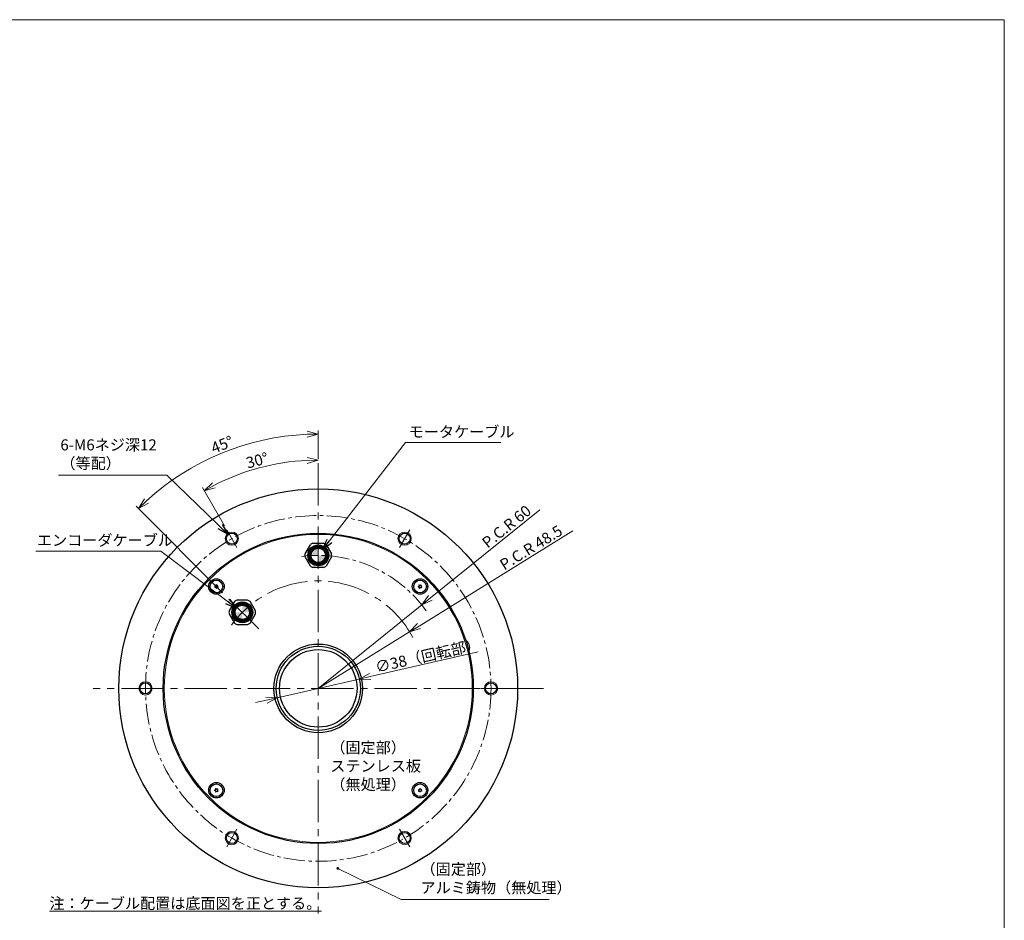
# Model space of a CAD drawing. Extents: x 4995 to 6131, y -1926 to -1122.
# Drawn here: x 5687 to 6131, y -1528 to -1122 of the extents above; entities that cross this region are included whole.
import ezdxf

# ---------------------------------------------------------------- set-up
doc = ezdxf.new("R2010")
doc.units = 0
doc.header["$MEASUREMENT"] = 0
doc.linetypes.add('CENTER2', pattern=[28.575, 19.05, -3.175, 3.175, -3.175])
doc.layers.get('0').update_dxf_attribs({"linetype": 'CONTINUOUS'})
doc.layers.get('DEFPOINTS').update_dxf_attribs({"linetype": 'CONTINUOUS'})
for name, color, linetype, lineweight in [('中心線', 13, 'CENTER2', 13), ('実線', 3, 'CONTINUOUS', 30), ('寸法', 3, 'CONTINUOUS', 15), ('細線', 7, 'CONTINUOUS', 13), ('ｷｬｯﾌﾟﾎﾞﾙﾄ', 31, 'CONTINUOUS', 30), ('ｺﾈｸﾀ', 121, 'CONTINUOUS', 30)]:
    doc.layers.add(name, color=color, linetype=linetype, lineweight=lineweight)
doc.styles.add('MSｺﾞｼｯｸ-0', font='MS Gothic.ttf')
doc.styles.add('まこ', font='MS Gothic.ttf')
doc.dimstyles.new('まこ-10', dxfattribs={"dimscale": 2, "dimtxt": 2.5, "dimasz": 2.5, "dimexe": 0.8, "dimexo": 1, "dimgap": 0.5, "dimtad": 3, "dimdec": 5, "dimdsep": 46, "dimtxsty": 'MSｺﾞｼｯｸ-0', "dimblk": 'OPEN30', "dimcen": 0, "dimclrd": 4, "dimclre": 4, "dimclrt": 256, "dimadec": 5, "dimazin": 2, "dimtfac": 1, "dimtdec": 5, "dimtofl": 0, "dimtmove": 0, "dimatfit": 1, "dimldrblk": 'OPEN30', "dimfxl": 1, "dimtolj": 1, "dimtzin": 0, "dimlwd": 13, "dimlwe": 13, "dimarcsym": 0})

# ---------------------------------------------------------------- blocks, each defined once
blk = doc.blocks.new('_Open30')
at = {"color": 0, "linetype": 'ByBlock', "lineweight": -2}
for p, q in [((-1, 0.268), (0, 0)), ((0, 0), (-1, -0.268)), ((0, 0), (-1, 0))]:
    blk.add_line(p, q, dxfattribs=at)
blk = doc.blocks.new('*D34')
at = {"layer": 'DEFPOINTS', "color": 0}
for p in [(5868.24, -1385.58), (5821.52, -1423.24)]:
    blk.add_point(p, dxfattribs=at)
at = {"layer": '寸法', "color": 4, "lineweight": 13}
for p, q in [((5872.13, -1382.45), (5921.51, -1342.65)), ((5821.52, -1423.24), (5868.24, -1385.58))]:
    blk.add_line(p, q, dxfattribs=at)
at = {"layer": '寸法', "color": 4, "lineweight": 13, "xscale": 5, "yscale": 5, "zscale": 5, "rotation": 218.8691923783412}
blk.add_blockref('_Open30', (5868.24, -1385.58), dxfattribs=at)
at = {"layer": '寸法', "insert": (5906.52, -1350.23), "char_height": 5, "attachment_point": 5, "rotation": 38.8692, "style": 'MSｺﾞｼｯｸ-0'}
blk.add_mtext('\\A1;P.C.R 60', dxfattribs=at)
blk = doc.blocks.new('*D35')
at = {"layer": 'DEFPOINTS', "color": 0}
for p in [(5862.77, -1397.73), (5821.52, -1423.24)]:
    blk.add_point(p, dxfattribs=at)
at = {"layer": '寸法', "color": 4, "lineweight": 13}
for p, q in [((5867.02, -1395.1), (5936.44, -1352.16)), ((5821.52, -1423.24), (5862.77, -1397.73))]:
    blk.add_line(p, q, dxfattribs=at)
at = {"layer": '寸法', "color": 4, "lineweight": 13, "xscale": 5, "yscale": 5, "zscale": 5, "rotation": 211.7351946999912}
blk.add_blockref('_Open30', (5862.77, -1397.73), dxfattribs=at)
at = {"layer": '寸法', "insert": (5917.59, -1359.71), "char_height": 5, "attachment_point": 5, "rotation": 31.7352, "style": 'MSｺﾞｼｯｸ-0'}
blk.add_mtext('\\A1;P.C.R 48.5', dxfattribs=at)
blk = doc.blocks.new('*D36')
at = {"layer": 'DEFPOINTS', "color": 0}
for p in [(5764.15, -1323.86), (5821.52, -1321.62), (5779.77, -1381.48), (5794.69, -1396.4), (5821.52, -1524.85)]:
    blk.add_point(p, dxfattribs=at)
at = {"layer": '寸法', "color": 4, "lineweight": 13}
for p, q in [((5821.52, -1319.62), (5821.52, -1306.89)), ((5778.35, -1380.07), (5739.25, -1340.97))]:
    blk.add_line(p, q, dxfattribs=at)
blk.add_arc((5821.52, -1423.24), 114.75, 92.4968, 132.5032, dxfattribs=at)
at = {"layer": '寸法', "color": 4, "lineweight": 13, "xscale": 5, "yscale": 5, "zscale": 5}
for p, rotation in [((5821.52, -1308.49), 1.248419684396826), ((5740.39, -1342.1), 223.7515803156023)]:
    blk.add_blockref('_Open30', p, dxfattribs=dict(at, rotation=rotation))
at = {"layer": '寸法', "insert": (5778.14, -1313.24), "char_height": 5, "attachment_point": 5, "rotation": 21.5239, "style": 'MSｺﾞｼｯｸ-0'}
blk.add_mtext('\\A1;45°', dxfattribs=at)
blk = doc.blocks.new('*D37')
at = {"layer": 'DEFPOINTS', "color": 0}
for p in [(5803.64, -1321.8), (5821.52, -1321.62), (5780.21, -1351.68), (5784.84, -1359.7), (5821.52, -1524.85)]:
    blk.add_point(p, dxfattribs=at)
at = {"layer": '寸法', "color": 4, "lineweight": 13}
for p, q in [((5821.52, -1319.62), (5821.52, -1318.64)), ((5779.21, -1349.94), (5769.22, -1332.65))]:
    blk.add_line(p, q, dxfattribs=at)
blk.add_arc((5821.52, -1423.24), 103, 92.7816, 117.2184, dxfattribs=at)
at = {"layer": '寸法', "color": 4, "lineweight": 13, "xscale": 5, "yscale": 5, "zscale": 5}
for p, rotation in [((5821.52, -1320.24), 1.390786863642633), ((5770.02, -1334.04), 208.6092131363502)]:
    blk.add_blockref('_Open30', p, dxfattribs=dict(at, rotation=rotation))
at = {"layer": '寸法', "insert": (5793.96, -1320.36), "char_height": 5, "attachment_point": 5, "rotation": 15, "style": 'MSｺﾞｼｯｸ-0'}
blk.add_mtext('\\A1;30°', dxfattribs=at)
blk = doc.blocks.new('*D49')
at = {"layer": 'DEFPOINTS', "color": 0}
for p in [(5840.05, -1419.02), (5803, -1427.46)]:
    blk.add_point(p, dxfattribs=at)
at = {"layer": '寸法', "color": 4, "lineweight": 13}
for p, q in [((5844.92, -1417.91), (5893.77, -1406.78)), ((5803, -1427.46), (5840.05, -1419.02)), ((5798.12, -1428.57), (5793.25, -1429.68))]:
    blk.add_line(p, q, dxfattribs=at)
at = {"layer": '寸法', "color": 4, "lineweight": 13, "xscale": 5, "yscale": 5, "zscale": 5}
for p, rotation in [((5840.05, -1419.02), 192.8311623806866), ((5803, -1427.46), 12.83116238068662)]:
    blk.add_blockref('_Open30', p, dxfattribs=dict(at, rotation=rotation))
at = {"layer": '寸法', "insert": (5871.01, -1408.38), "char_height": 5, "attachment_point": 5, "rotation": 12.8312, "style": 'MSｺﾞｼｯｸ-0'}
blk.add_mtext('\\A1;∅38（回転部）', dxfattribs=at)

msp = doc.modelspace()

# ---------------------------------------------------------------- hatches: boundary and pattern name
at = {"layer": 'ｺﾈｸﾀ'}
h = msp.add_hatch(color=256, dxfattribs=at)
h.paths.add_polyline_path([(5824.773111, -1363.237519), (5821.52297, -1363.237519), (5821.52297, -1366.48766, 0.4142135624)])
h.paths.add_polyline_path([(5821.52297, -1363.237519), (5821.52297, -1359.987378, 0.4142135624), (5818.272829, -1363.237519)])
h = msp.add_hatch(color=256, dxfattribs=at)
h.paths.add_polyline_path([(5783.97815, -1388.94284), (5787.228291, -1388.94284), (5787.228291, -1392.192981, -0.4142135624)])
h.paths.add_polyline_path([(5787.228291, -1388.94284), (5787.228291, -1385.692699, -0.4142135624), (5790.478432, -1388.94284)])

# ---------------------------------------------------------------- linework, layer by layer
at = {"layer": '中心線'}
for p, q in [((5821.52297, -1321.620912), (5821.52297, -1524.854127)), ((5794.688236, -1396.402785), (5779.768347, -1381.482896)), ((5923.139578, -1423.237519), (5719.906362, -1423.237519))]:
    msp.add_line(p, q, dxfattribs=at)
at = {"layer": '中心線', "ltscale": 0.5}
for p, q in [((5780.207065, -1351.676273), (5784.838875, -1359.698802)), ((5862.838875, -1351.676273), (5858.207065, -1359.698802)), ((5738.891161, -1423.237519), (5748.154779, -1423.237519)), ((5904.154779, -1423.237519), (5894.891161, -1423.237519)), ((5780.207065, -1494.798765), (5784.838875, -1486.776236)), ((5862.838875, -1494.798765), (5858.207065, -1486.776236))]:
    msp.add_line(p, q, dxfattribs=at)
msp.add_circle((5821.52297, -1423.237519), 78, dxfattribs=at)
msp.add_arc((5821.52297, -1423.237519), 60, 35.60376836, 97.21646919, dxfattribs=at)
at = {"layer": '中心線'}
msp.add_arc((5821.52297, -1423.237519), 48.5, 28.18470143, 143.93072889, dxfattribs=at)
at = {"layer": '実線'}
for centre, radius in [((5821.52297, -1423.237519), 90), ((5821.52297, -1423.237519), 70), ((5782.52297, -1355.687538), 2.5), ((5860.52297, -1355.687538), 2.5), ((5821.52297, -1423.237519), 20), ((5821.52297, -1423.237519), 19), ((5821.52297, -1423.237519), 17.5), ((5743.52297, -1423.237519), 2.5), ((5899.52297, -1423.237519), 2.5), ((5782.52297, -1490.787501), 2.5), ((5860.52297, -1490.787501), 2.5)]:
    msp.add_circle(centre, radius, dxfattribs=at)
at = {"layer": '寸法'}
msp.add_lwpolyline([(4995.432716, -1121.526326), (6131.230005, -1121.526326), (6131.230005, -1926.232982), (4995.432716, -1926.232982)], close=True, dxfattribs=at)
msp.add_circle((5821.52297, -1423.237519), 69.5, dxfattribs=at)
at = {"layer": '細線'}
for centre in [(5782.52297, -1355.687538), (5860.52297, -1355.687538), (5743.52297, -1423.237519), (5899.52297, -1423.237519), (5782.52297, -1490.787501), (5860.52297, -1490.787501)]:
    msp.add_circle(centre, 3, dxfattribs=at)
at = {"layer": 'ｷｬｯﾌﾟﾎﾞﾙﾄ'}
for centre, radius in [((5775.561029, -1377.275579), 3.5), ((5775.561029, -1377.275579), 2.858333), ((5867.484911, -1377.275579), 3.5), ((5867.484911, -1377.275579), 2.858333), ((5775.561029, -1469.19946), 3.5), ((5775.561029, -1469.19946), 2.858333), ((5867.484911, -1469.19946), 3.5), ((5867.484911, -1469.19946), 2.858333)]:
    msp.add_circle(centre, radius, dxfattribs=at)
for centre, radius, start, end in [((5775.561029, -1377.275579), 0.83, 152.79578396, 157.20423896), ((5774.606981, -1377.359047), 0.446923, 305.00001146, 65.00001146), ((5775.011719, -1376.491083), 0.446923, 245.00001146, 5.00001146), ((5775.561029, -1377.275579), 0.83, 212.79578396, 217.20423896), ((5775.156291, -1378.143543), 0.446923, 5.00001146, 125.00001146), ((5775.561029, -1377.275579), 0.83, 92.79578396, 97.20423896), ((5775.965767, -1376.407614), 0.446923, 185.00001146, 305.00001146), ((5776.110339, -1378.060074), 0.446923, 65.00001146, 185.00001146), ((5776.515077, -1377.19211), 0.446923, 125.00001146, 245.00001146), ((5775.561029, -1377.275579), 0.83, 32.79578396, 37.20423896), ((5775.561029, -1377.275579), 0.83, 332.79578396, 337.20423896), ((5866.616946, -1376.87084), 0.446923, 275.00001146, 35.00001146), ((5867.484911, -1377.275579), 0.83, 182.79578396, 187.20423896), ((5866.700415, -1377.824889), 0.446923, 335.00001146, 95.00001146), ((5867.484911, -1377.275579), 0.83, 122.79578396, 127.20423896), ((5867.401442, -1376.32153), 0.446923, 215.00001146, 335.00001146), ((5867.568379, -1378.229627), 0.446923, 35.00001146, 155.00001146), ((5867.484911, -1377.275579), 0.83, 62.79578396, 67.20423896), ((5868.269406, -1376.726269), 0.446923, 155.00001146, 275.00001146), ((5868.352875, -1377.680317), 0.446923, 95.00001146, 215.00001146), ((5867.484911, -1377.275579), 0.83, 2.79578396, 7.20423896), ((5775.561029, -1377.275579), 0.83, 272.79578396, 277.20423896), ((5867.484911, -1377.275579), 0.83, 242.79578396, 247.20423896), ((5867.484911, -1377.275579), 0.83, 302.79578396, 307.20423896), ((5774.693065, -1468.794722), 0.446923, 275.00001146, 35.00001146), ((5775.561029, -1469.19946), 0.83, 182.79578396, 187.20423896), ((5774.776534, -1469.74877), 0.446923, 335.00001146, 95.00001146), ((5775.561029, -1469.19946), 0.83, 122.79578396, 127.20423896), ((5775.477561, -1468.245412), 0.446923, 215.00001146, 335.00001146), ((5775.561029, -1469.19946), 0.83, 242.79578396, 247.20423896), ((5775.644498, -1470.153508), 0.446923, 35.00001146, 155.00001146), ((5775.561029, -1469.19946), 0.83, 62.79578396, 67.20423896), ((5776.345525, -1468.65015), 0.446923, 155.00001146, 275.00001146), ((5776.428993, -1469.604198), 0.446923, 95.00001146, 215.00001146), ((5775.561029, -1469.19946), 0.83, 302.79578396, 307.20423896), ((5775.561029, -1469.19946), 0.83, 2.79578396, 7.20423896), ((5867.484911, -1469.19946), 0.83, 152.79578396, 157.20423896), ((5866.530863, -1469.282929), 0.446923, 305.00001146, 65.00001146), ((5866.935601, -1468.414964), 0.446923, 245.00001146, 5.00001146), ((5867.484911, -1469.19946), 0.83, 212.79578396, 217.20423896), ((5867.080173, -1470.067424), 0.446923, 5.00001146, 125.00001146), ((5867.484911, -1469.19946), 0.83, 92.79578396, 97.20423896), ((5867.889649, -1468.331496), 0.446923, 185.00001146, 305.00001146), ((5867.484911, -1469.19946), 0.83, 272.79578396, 277.20423896), ((5868.034221, -1469.983956), 0.446923, 65.00001146, 185.00001146), ((5868.438959, -1469.115992), 0.446923, 125.00001146, 245.00001146), ((5867.484911, -1469.19946), 0.83, 32.79578396, 37.20423896), ((5867.484911, -1469.19946), 0.83, 332.79578396, 337.20423896)]:
    msp.add_arc(centre, radius, start, end, dxfattribs=at)
at = {"layer": 'ｺﾈｸﾀ'}
for p, q in [((5815.560872, -1362.564175), (5817.958788, -1358.410863)), ((5819.125054, -1357.737519), (5823.920886, -1357.737519)), ((5825.087152, -1358.410863), (5827.485068, -1362.564175)), ((5817.958788, -1368.064175), (5815.560872, -1363.910863)), ((5827.485068, -1363.910863), (5825.087152, -1368.064175)), ((5823.920886, -1368.737519), (5819.125054, -1368.737519)), ((5783.664109, -1384.116184), (5781.266193, -1388.269496)), ((5789.626207, -1383.44284), (5784.830375, -1383.44284)), ((5793.190389, -1388.269496), (5790.792473, -1384.116184)), ((5781.266193, -1389.616184), (5783.664109, -1393.769496)), ((5790.792473, -1393.769496), (5793.190389, -1389.616184)), ((5784.830375, -1394.44284), (5789.626207, -1394.44284))]:
    msp.add_line(p, q, dxfattribs=at)
for centre, radius in [((5821.52297, -1363.237519), 4.720232), ((5821.52297, -1363.237519), 4.3), ((5821.52297, -1363.237519), 4.1), ((5821.52297, -1363.237519), 3.6), ((5821.52297, -1363.237519), 3.250141), ((5787.228291, -1388.94284), 4.720232), ((5787.228291, -1388.94284), 4.3), ((5787.228291, -1388.94284), 4.1), ((5787.228291, -1388.94284), 3.6), ((5787.228291, -1388.94284), 3.250141)]:
    msp.add_circle(centre, radius, dxfattribs=at)
for centre, start, end in [((5821.52297, -1363.237519), 113.55646431, 126.44353569), ((5821.52297, -1363.237519), 53.55646431, 66.44353569), ((5821.52297, -1363.237519), 173.55646431, 180), ((5821.52297, -1363.237519), 180, 186.44353569), ((5821.52297, -1363.237519), 0, 6.44353569), ((5821.52297, -1363.237519), 353.55646431, 0), ((5821.52297, -1363.237519), 233.55646431, 246.44353569), ((5821.52297, -1363.237519), 293.55646431, 306.44353569), ((5787.228291, -1388.94284), 113.55646431, 126.44353569), ((5787.228291, -1388.94284), 53.55646431, 66.44353569), ((5787.228291, -1388.94284), 173.55646431, 180), ((5787.228291, -1388.94284), 180, 186.44353569), ((5787.228291, -1388.94284), 0, 6.44353569), ((5787.228291, -1388.94284), 353.55646431, 0), ((5787.228291, -1388.94284), 233.55646431, 246.44353569), ((5787.228291, -1388.94284), 293.55646431, 306.44353569)]:
    msp.add_arc(centre, 6, start, end, dxfattribs=at)

# ---------------------------------------------------------------- texts
at = {"layer": '寸法', "char_height": 5}
for s, insert, attachment_point, style in [('モータケーブル', (5862.364889, -1311.526066), 7, 'MSｺﾞｼｯｸ-0'), ('6-M6ネジ深12\\P（等配）', (5705.116507, -1325.768756), 7, 'まこ'), ('エンコーダケーブル', (5694.526869, -1360.46384), 7, 'MSｺﾞｼｯｸ-0'), ('（固定部）\\Pステンレス板\\P（無処理）', (5826.983915, -1470.669763), 7, 'まこ'), ('（固定部）\\Pアルミ鋳物（無処理）', (5867.6971, -1517.231673), 7, 'まこ'), ('{\\L注：ケーブル配置は底面図を正とする。}', (5761.535626, -1520.229673), 5, 'まこ')]:
    msp.add_mtext(s, dxfattribs=dict(at, insert=insert, attachment_point=attachment_point, style=style))

# ---------------------------------------------------------------- dimensions: what is measured, and where the dimension line sits
at = {"layer": '寸法'}
dim = msp.add_angular_dim_2l(base=(5764.150123, -1323.864833), line1=((5794.688236, -1396.402785), (5779.768347, -1381.482896)), line2=((5821.52297, -1321.620912), (5821.52297, -1524.854127)), dimstyle='まこ-10', override={"dimtofl": 1}, dxfattribs=at)
dim.commit()
dim.dimension.update_dxf_attribs({"geometry": '*D36', "text_midpoint": (5779.423929, -1316.49369), "dimtype": 162})
dim = msp.add_angular_dim_2l(base=(5803.636899, -1321.800572), line1=((5821.52297, -1321.620912), (5821.52297, -1524.854127)), line2=((5780.207065, -1351.676273), (5784.838875, -1359.698802)), dimstyle='まこ-10', override={"dimtofl": 1}, dxfattribs=at)
dim.commit()
dim.dimension.update_dxf_attribs({"geometry": '*D37', "text_midpoint": (5793.958282, -1320.364704)})
for mpoint, picture, middle in [((5868.237811, -1385.584849), '*D34', (5908.721029, -1352.954935)), ((5862.771646, -1397.726802), '*D35', (5919.431591, -1362.684808))]:
    dim = msp.add_radius_dim(center=(5821.52297, -1423.237519), mpoint=mpoint, dimstyle='まこ-10', override={"dimdec": 1, "dimpost": 'P.C.R <>', "dimtofl": 1}, dxfattribs=at)
    dim.commit()
    dim.dimension.update_dxf_attribs({"geometry": picture, "text_midpoint": middle, "dimtype": 164})
dim = msp.add_diameter_dim_2p(p1=(5802.997424, -1427.457017), p2=(5840.048516, -1419.018021), dimstyle='まこ-10', override={"dimpost": '（回転部）', "dimtofl": 1}, dxfattribs=at)
dim.commit()
dim.dimension.update_dxf_attribs({"geometry": '*D49', "text_midpoint": (5871.783379, -1411.789884), "dimtype": 163})

# ---------------------------------------------------------------- leaders
for points, override in [([(5823.509042, -1360.66479), (5860.859944, -1312.280968), (5903.889838, -1312.280968)], {"dimgap": 0.5, "dimtad": 1}), ([(5780.874955, -1353.807632), (5753.154253, -1327.029251), (5704.314121, -1327.029251)], {"dimgap": 0.5, "dimtad": 1}), ([(5784.629362, -1386.991178), (5750.499824, -1361.361647), (5693.977887, -1361.361647)], {"dimgap": 0.5, "dimtad": 1}), ([(5830.370135, -1504.489441), (5858.936137, -1518.492167), (5925.744783, -1518.492167)], {"dimgap": 0.5, "dimtad": 1, "dimldrblk": 'DotSmall'})]:
    msp.add_leader(points, dimstyle='まこ-10', override=override, dxfattribs=at)

doc.saveas('drawing.dxf')
